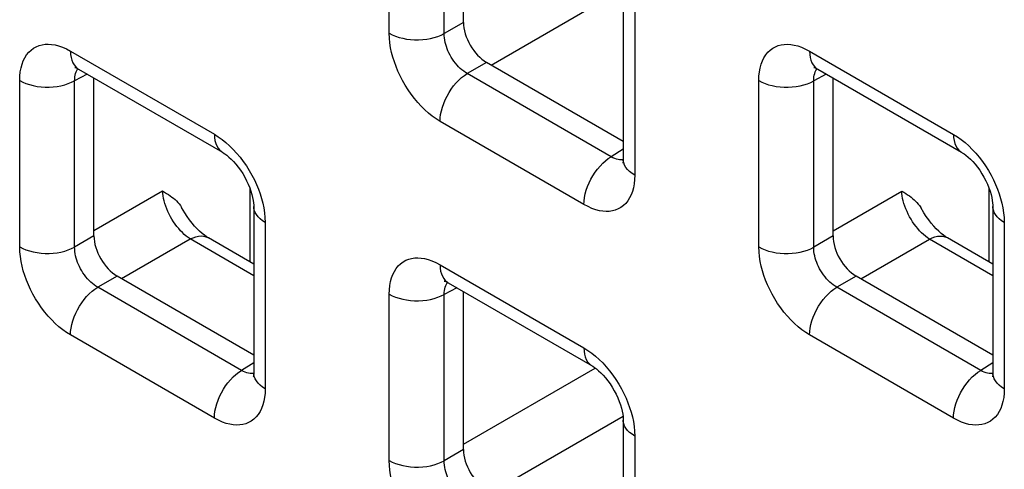
# Model space of a CAD drawing. Units: millimetres. Extents: x -45 to 54, y -212 to 83.
# Drawn here: x 9 to 17, y -50 to -46 of the extents above; entities that cross this region are included whole.
import ezdxf

# ---------------------------------------------------------------- set-up
doc = ezdxf.new("R2010")
doc.units = ezdxf.units.MM
doc.header["$LTSCALE"] = 16.335
doc.layers.add('RACCORDO', color=7, linetype='CONTINUOUS')

msp = doc.modelspace()

# ---------------------------------------------------------------- linework, layer by layer
at = {"layer": 'RACCORDO', "color": 250, "linetype": 'CONTINUOUS'}
for p, q in [((12.1774, -46.2806), (12.1774, -45.0092)), ((12.5979, -46.2828), (12.5979, -45.0113)), ((12.9574, -46.5239), (13.9665, -45.9413)), ((14.0562, -46.094), (14.0562, -47.3655)), ((12.7456, -46.1975), (12.5979, -46.2828)), ((9.7378, -46.4175), (10.839, -47.0533)), ((15.3947, -46.4178), (16.4958, -47.0536)), ((12.9223, -46.5037), (12.7747, -46.5889)), ((9.349, -47.9134), (9.349, -46.642)), ((9.8653, -46.5926), (9.7695, -46.6441)), ((9.7695, -47.9155), (9.7695, -46.6441)), ((13.8758, -47.2247), (12.7747, -46.5889)), ((15.0058, -47.9137), (15.0058, -46.6423)), ((15.5222, -46.5929), (15.4264, -46.6444)), ((15.4264, -47.9159), (15.4264, -46.6444)), ((13.6674, -47.5899), (12.5663, -46.9542)), ((13.9684, -47.1675), (13.8758, -47.2247)), ((13.9287, -47.2466), (13.9163, -47.2433)), ((11.1124, -48.029), (11.1124, -47.4699)), ((16.7693, -48.0293), (16.7693, -47.4702)), ((9.9172, -47.7898), (10.4423, -47.4865)), ((15.574, -47.7901), (16.0992, -47.4868)), ((11.2278, -47.7268), (11.2278, -48.9982)), ((16.8847, -47.7271), (16.8847, -48.9986)), ((9.9172, -47.8303), (9.7695, -47.9155)), ((15.574, -47.8306), (15.4264, -47.9159)), ((10.129, -48.1567), (10.6542, -47.8535)), ((11.14, -48.1339), (10.6542, -47.8535)), ((15.7859, -48.157), (16.311, -47.8538)), ((16.7968, -48.1342), (16.311, -47.8538)), ((12.5663, -48.0506), (13.6674, -48.6864)), ((10.0939, -48.1364), (9.9463, -48.2217)), ((15.7508, -48.1367), (15.6031, -48.222)), ((11.0474, -48.8575), (9.9463, -48.2217)), ((12.6938, -48.2257), (12.5979, -48.2772)), ((16.7043, -48.8578), (15.6031, -48.222)), ((12.1774, -49.5465), (12.1774, -48.2751)), ((12.5979, -49.5486), (12.5979, -48.2772)), ((10.839, -49.2227), (9.7378, -48.5869)), ((16.4958, -49.223), (15.3947, -48.5873)), ((11.14, -48.8002), (11.0474, -48.8575)), ((16.7968, -48.8006), (16.7043, -48.8578)), ((11.1002, -48.8794), (11.0879, -48.8761)), ((12.7456, -49.4229), (13.7545, -48.8403)), ((16.7571, -48.8797), (16.7447, -48.8764)), ((12.9574, -49.7898), (13.9665, -49.2072)), ((14.0562, -49.3599), (14.0562, -50.6313)), ((12.7456, -49.4634), (12.5979, -49.5486))]:
    msp.add_line(p, q, dxfattribs=at)
at = {"layer": 'RACCORDO', "color": 7, "linetype": 'CONTINUOUS'}
for p, q in [((12.7456, -46.1975), (12.7456, -44.9897)), ((13.9684, -45.9715), (13.9684, -47.243)), ((9.8, -46.5548), (10.9011, -47.1906)), ((13.9684, -47.1076), (12.9223, -46.5037)), ((15.4568, -46.5552), (16.558, -47.1909)), ((9.9172, -47.8303), (9.9172, -46.6225)), ((15.574, -47.8306), (15.574, -46.6228)), ((11.14, -47.6043), (11.14, -48.8758)), ((16.7968, -47.6046), (16.7968, -48.8761)), ((11.14, -48.0449), (10.7931, -47.8447)), ((16.7968, -48.0453), (16.4499, -47.845)), ((11.14, -48.7404), (10.0939, -48.1364)), ((16.7968, -48.7407), (15.7508, -48.1367)), ((12.6284, -48.1879), (13.7295, -48.8237)), ((12.7456, -49.4634), (12.7456, -48.2556)), ((13.9684, -49.2374), (13.9684, -50.5089))]:
    msp.add_line(p, q, dxfattribs=at)
at = {"layer": 'RACCORDO', "color": 250, "linetype": 'CONTINUOUS'}
for points in [[(12.1774, -46.2806), (12.2005, -46.2927), (12.2256, -46.3032), (12.2524, -46.3122), (12.2807, -46.3196), (12.3102, -46.3252), (12.3405, -46.3291), (12.3714, -46.3311), (12.4025, -46.3312), (12.4334, -46.3295), (12.4638, -46.326), (12.4935, -46.3207), (12.522, -46.3136), (12.5491, -46.3048), (12.5745, -46.2945), (12.5979, -46.2828)], [(12.5663, -46.9542), (12.5363, -46.9354), (12.5069, -46.9146), (12.4782, -46.8916), (12.45, -46.8665), (12.4224, -46.8393), (12.3957, -46.8102), (12.3698, -46.7792), (12.3448, -46.7463), (12.3213, -46.7124), (12.2994, -46.6776), (12.279, -46.6417), (12.2604, -46.6059), (12.244, -46.5705), (12.2294, -46.535), (12.2165, -46.4995), (12.2052, -46.4637), (12.1957, -46.4278), (12.1881, -46.3915), (12.1826, -46.3549), (12.179, -46.3179), (12.1774, -46.2806)], [(12.7747, -46.5889), (12.7609, -46.5807), (12.7473, -46.5713), (12.7339, -46.5609), (12.7209, -46.5496), (12.7082, -46.5374), (12.6959, -46.5242), (12.684, -46.5102), (12.6726, -46.4953), (12.6618, -46.4799), (12.6518, -46.464), (12.6425, -46.4478), (12.6342, -46.4315), (12.6267, -46.4153), (12.6202, -46.3992), (12.6144, -46.383), (12.6095, -46.3666), (12.6054, -46.3503), (12.602, -46.3336), (12.5996, -46.3167), (12.5982, -46.2997), (12.5979, -46.2828)], [(9.349, -46.642), (9.3502, -46.6081), (9.3536, -46.5761), (9.3591, -46.5461), (9.3668, -46.518), (9.3765, -46.4918), (9.3884, -46.4678), (9.4023, -46.446), (9.4183, -46.4263), (9.4358, -46.4093), (9.4551, -46.3951), (9.4759, -46.3835), (9.4977, -46.3747), (9.5201, -46.3686), (9.5435, -46.3653), (9.5679, -46.3645), (9.5932, -46.3662), (9.6196, -46.3703), (9.6472, -46.3775), (9.6761, -46.3879), (9.7063, -46.4012), (9.7378, -46.4175)], [(9.7378, -46.4175), (9.739, -46.4422), (9.7424, -46.4653), (9.748, -46.4865), (9.7558, -46.5057), (9.7656, -46.5227), (9.7775, -46.5372), (9.7912, -46.5491), (9.7999, -46.5548)], [(15.0058, -46.6423), (15.0071, -46.6084), (15.0104, -46.5765), (15.0159, -46.5465), (15.0236, -46.5183), (15.0334, -46.4921), (15.0452, -46.4681), (15.0592, -46.4463), (15.0751, -46.4266), (15.0927, -46.4096), (15.1119, -46.3954), (15.1328, -46.3839), (15.1545, -46.375), (15.177, -46.369), (15.2004, -46.3656), (15.2247, -46.3648), (15.2501, -46.3665), (15.2764, -46.3707), (15.304, -46.3779), (15.333, -46.3882), (15.3632, -46.4015), (15.3947, -46.4178)], [(15.3947, -46.4178), (15.3958, -46.4425), (15.3992, -46.4656), (15.4048, -46.4868), (15.4126, -46.5061), (15.4225, -46.523), (15.4343, -46.5375), (15.448, -46.5494), (15.4568, -46.5551)], [(9.7695, -46.6441), (9.7698, -46.629), (9.771, -46.6146), (9.7734, -46.6009), (9.7767, -46.5882), (9.7809, -46.5765), (9.7861, -46.5656), (9.7924, -46.5557), (9.7952, -46.5522)], [(15.4264, -46.6444), (15.4266, -46.6293), (15.4279, -46.6149), (15.4302, -46.6013), (15.4335, -46.5886), (15.4378, -46.5768), (15.443, -46.5659), (15.4492, -46.556), (15.452, -46.5525)], [(9.349, -46.642), (9.3721, -46.654), (9.3971, -46.6646), (9.424, -46.6736), (9.4523, -46.6809), (9.4818, -46.6866), (9.5121, -46.6904), (9.543, -46.6924), (9.574, -46.6926), (9.6049, -46.6909), (9.6354, -46.6873), (9.665, -46.682), (9.6936, -46.6749), (9.7207, -46.6662), (9.7461, -46.6559), (9.7695, -46.6441)], [(12.5663, -46.9542), (12.5674, -46.9282), (12.5708, -46.9012), (12.5764, -46.8734), (12.5842, -46.8452), (12.5941, -46.8169), (12.6059, -46.7887), (12.6196, -46.7609), (12.635, -46.734), (12.6519, -46.7081), (12.6702, -46.6835), (12.6896, -46.6604), (12.71, -46.6393), (12.7312, -46.6202), (12.7528, -46.6033), (12.7747, -46.5889)], [(15.0058, -46.6423), (15.0289, -46.6543), (15.054, -46.6649), (15.0808, -46.6739), (15.1092, -46.6812), (15.1386, -46.6869), (15.169, -46.6907), (15.1998, -46.6927), (15.2309, -46.6929), (15.2618, -46.6912), (15.2922, -46.6876), (15.3219, -46.6823), (15.3504, -46.6752), (15.3775, -46.6665), (15.4029, -46.6562), (15.4264, -46.6444)], [(10.839, -47.0533), (10.869, -47.072), (10.8983, -47.0929), (10.927, -47.1158), (10.9552, -47.1409), (10.9828, -47.1682)], [(10.839, -47.0533), (10.8401, -47.078), (10.8435, -47.101), (10.8491, -47.1223), (10.8569, -47.1415), (10.8668, -47.1585), (10.8786, -47.173), (10.8923, -47.1849), (10.9011, -47.1906)], [(16.4958, -47.0536), (16.5258, -47.0724), (16.5552, -47.0932), (16.5839, -47.1161), (16.6121, -47.1413), (16.6397, -47.1685)], [(16.4958, -47.0536), (16.497, -47.0783), (16.5004, -47.1014), (16.506, -47.1226), (16.5138, -47.1418), (16.5236, -47.1588), (16.5355, -47.1733), (16.5492, -47.1852), (16.5579, -47.1909)], [(10.9828, -47.1682), (11.0095, -47.1972), (11.0354, -47.2283), (11.0604, -47.2612), (11.0839, -47.295), (11.1059, -47.3299), (11.1263, -47.3657), (11.1448, -47.4016), (11.1613, -47.437), (11.1759, -47.4724), (11.1887, -47.508)], [(16.6397, -47.1685), (16.6663, -47.1975), (16.6923, -47.2286), (16.7173, -47.2615), (16.7408, -47.2953), (16.7627, -47.3302), (16.7831, -47.3661), (16.8017, -47.4019), (16.8181, -47.4373), (16.8327, -47.4727), (16.8456, -47.5083)], [(13.6674, -47.5899), (13.6685, -47.564), (13.6719, -47.537), (13.6776, -47.5092), (13.6853, -47.481), (13.6952, -47.4526), (13.707, -47.4245), (13.7207, -47.3967), (13.7361, -47.3698), (13.7531, -47.3438), (13.7713, -47.3192), (13.7908, -47.2962), (13.8112, -47.2751), (13.8323, -47.2559), (13.8539, -47.2391), (13.8758, -47.2247)], [(13.9163, -47.2433), (13.9033, -47.2386), (13.8898, -47.2324), (13.8758, -47.2247)], [(13.9682, -47.2484), (13.9628, -47.2492), (13.9519, -47.2495), (13.9405, -47.2487), (13.9287, -47.2466)], [(14.0562, -47.3655), (14.0355, -47.3521), (14.0172, -47.3377), (14.0016, -47.3222), (13.9888, -47.3058), (13.9791, -47.2888), (13.9724, -47.2713), (13.9689, -47.2535), (13.9684, -47.243)], [(14.0562, -47.3655), (14.055, -47.3994), (14.0516, -47.4313), (14.0461, -47.4613), (14.0385, -47.4895), (14.0287, -47.5156), (14.0169, -47.5396), (14.0029, -47.5615), (13.987, -47.5812), (13.9694, -47.5982), (13.9502, -47.6124), (13.9293, -47.6239), (13.9076, -47.6327), (13.8851, -47.6388), (13.8617, -47.6421), (13.8374, -47.6429), (13.812, -47.6413), (13.7857, -47.6371), (13.7581, -47.6299), (13.7291, -47.6196), (13.6989, -47.6063), (13.6674, -47.5899)], [(10.6542, -47.8535), (10.6391, -47.8432), (10.624, -47.8316), (10.609, -47.8188), (10.5943, -47.8049), (10.5798, -47.79), (10.5657, -47.7741), (10.552, -47.7573), (10.5389, -47.7397), (10.5263, -47.7214), (10.5144, -47.7025), (10.5032, -47.6831), (10.4928, -47.6633), (10.4832, -47.6432), (10.4745, -47.623), (10.4668, -47.6027), (10.4601, -47.5825), (10.4543, -47.5625), (10.4497, -47.5427), (10.4461, -47.5234), (10.4437, -47.5047), (10.4423, -47.4865)], [(11.1887, -47.508), (11.2, -47.5437), (11.2095, -47.5797), (11.2171, -47.6159), (11.2226, -47.6526), (11.2262, -47.6895), (11.2278, -47.7268)], [(16.311, -47.8538), (16.2959, -47.8435), (16.2809, -47.8319), (16.2659, -47.8192), (16.2511, -47.8053), (16.2367, -47.7903), (16.2226, -47.7744), (16.2089, -47.7576), (16.1957, -47.74), (16.1831, -47.7217), (16.1712, -47.7028), (16.16, -47.6834), (16.1496, -47.6636), (16.1401, -47.6436), (16.1314, -47.6233), (16.1237, -47.6031), (16.1169, -47.5828), (16.1112, -47.5628), (16.1066, -47.5431), (16.103, -47.5237), (16.1006, -47.505), (16.0992, -47.4868)], [(16.8456, -47.5083), (16.8568, -47.5441), (16.8664, -47.58), (16.874, -47.6162), (16.8795, -47.6529), (16.8831, -47.6898), (16.8847, -47.7271)], [(11.2278, -47.7268), (11.207, -47.7135), (11.1887, -47.699), (11.1731, -47.6835), (11.1604, -47.6671), (11.1506, -47.6501), (11.144, -47.6326), (11.1405, -47.6148), (11.14, -47.6043)], [(16.8847, -47.7271), (16.8639, -47.7138), (16.8456, -47.6993), (16.83, -47.6838), (16.8172, -47.6675), (16.8075, -47.6504), (16.8008, -47.6329), (16.7974, -47.6151), (16.7968, -47.6047)], [(10.6542, -47.8535), (10.6755, -47.8437), (10.6966, -47.8366), (10.717, -47.8322), (10.7367, -47.8306), (10.7555, -47.8318), (10.7731, -47.8359), (10.7894, -47.8426), (10.7931, -47.8447)], [(16.311, -47.8538), (16.3324, -47.844), (16.3534, -47.8369), (16.3739, -47.8325), (16.3936, -47.8309), (16.4124, -47.8322), (16.43, -47.8362), (16.4462, -47.8429), (16.4499, -47.845)], [(9.349, -47.9134), (9.3721, -47.9254), (9.3971, -47.936), (9.424, -47.945), (9.4523, -47.9524), (9.4818, -47.958), (9.5121, -47.9618), (9.543, -47.9638), (9.574, -47.964), (9.6049, -47.9623), (9.6354, -47.9588), (9.665, -47.9534), (9.6936, -47.9464), (9.7207, -47.9376), (9.7461, -47.9273), (9.7695, -47.9155)], [(9.7378, -48.5869), (9.7079, -48.5682), (9.6785, -48.5474), (9.6498, -48.5244), (9.6216, -48.4993), (9.594, -48.4721), (9.5673, -48.443), (9.5414, -48.412), (9.5164, -48.3791), (9.4929, -48.3452), (9.4709, -48.3103), (9.4505, -48.2745), (9.432, -48.2387), (9.4155, -48.2032), (9.4009, -48.1678), (9.3881, -48.1322), (9.3768, -48.0965), (9.3673, -48.0606), (9.3597, -48.0243), (9.3542, -47.9877), (9.3506, -47.9507), (9.349, -47.9134)], [(9.9463, -48.2217), (9.9325, -48.2135), (9.9189, -48.2041), (9.9055, -48.1937), (9.8924, -48.1824), (9.8798, -48.1701), (9.8675, -48.157), (9.8556, -48.1429), (9.8441, -48.1281), (9.8334, -48.1127), (9.8234, -48.0968), (9.8141, -48.0806), (9.8057, -48.0643), (9.7983, -48.0481), (9.7918, -48.032), (9.786, -48.0157), (9.7811, -47.9994), (9.7769, -47.983), (9.7736, -47.9664), (9.7712, -47.9495), (9.7698, -47.9325), (9.7695, -47.9155)], [(15.0058, -47.9137), (15.0289, -47.9258), (15.054, -47.9363), (15.0808, -47.9453), (15.1092, -47.9527), (15.1386, -47.9583), (15.169, -47.9622), (15.1998, -47.9642), (15.2309, -47.9643), (15.2618, -47.9626), (15.2922, -47.9591), (15.3219, -47.9538), (15.3504, -47.9467), (15.3775, -47.9379), (15.4029, -47.9276), (15.4264, -47.9159)], [(15.3947, -48.5873), (15.3647, -48.5685), (15.3354, -48.5477), (15.3066, -48.5247), (15.2784, -48.4996), (15.2509, -48.4724), (15.2242, -48.4433), (15.1983, -48.4123), (15.1732, -48.3794), (15.1497, -48.3455), (15.1278, -48.3107), (15.1074, -48.2748), (15.0889, -48.239), (15.0724, -48.2036), (15.0578, -48.1681), (15.0449, -48.1326), (15.0337, -48.0968), (15.0241, -48.0609), (15.0166, -48.0246), (15.011, -47.988), (15.0075, -47.951), (15.0058, -47.9137)], [(15.6031, -48.222), (15.5893, -48.2138), (15.5757, -48.2044), (15.5623, -48.194), (15.5493, -48.1827), (15.5366, -48.1705), (15.5243, -48.1573), (15.5124, -48.1433), (15.501, -48.1284), (15.4902, -48.113), (15.4802, -48.0971), (15.471, -48.0809), (15.4626, -48.0646), (15.4552, -48.0484), (15.4486, -48.0323), (15.4429, -48.0161), (15.4379, -47.9997), (15.4338, -47.9834), (15.4305, -47.9667), (15.4281, -47.9498), (15.4267, -47.9328), (15.4264, -47.9159)], [(12.1774, -48.2751), (12.1787, -48.2412), (12.182, -48.2092), (12.1875, -48.1792), (12.1952, -48.1511), (12.205, -48.1249), (12.2168, -48.1009), (12.2307, -48.0791), (12.2467, -48.0594), (12.2643, -48.0424), (12.2835, -48.0282), (12.3043, -48.0166), (12.3261, -48.0078), (12.3486, -48.0017), (12.3719, -47.9984), (12.3963, -47.9976), (12.4216, -47.9993), (12.448, -48.0034), (12.4756, -48.0106), (12.5045, -48.021), (12.5348, -48.0343), (12.5663, -48.0506)], [(12.5663, -48.0506), (12.5674, -48.0753), (12.5708, -48.0984), (12.5764, -48.1196), (12.5842, -48.1388), (12.5941, -48.1558), (12.6059, -48.1703), (12.6196, -48.1822), (12.6283, -48.1879)], [(9.7378, -48.5869), (9.739, -48.561), (9.7424, -48.534), (9.748, -48.5062), (9.7558, -48.478), (9.7656, -48.4496), (9.7775, -48.4215), (9.7912, -48.3937), (9.8066, -48.3668), (9.8235, -48.3408), (9.8418, -48.3162), (9.8612, -48.2932), (9.8816, -48.2721), (9.9027, -48.2529), (9.9244, -48.2361), (9.9463, -48.2217)], [(12.5979, -48.2772), (12.5982, -48.2621), (12.5995, -48.2476), (12.6018, -48.234), (12.6051, -48.2213), (12.6093, -48.2096), (12.6146, -48.1987), (12.6208, -48.1888), (12.6236, -48.1853)], [(15.3947, -48.5873), (15.3958, -48.5613), (15.3992, -48.5343), (15.4048, -48.5065), (15.4126, -48.4783), (15.4225, -48.45), (15.4343, -48.4218), (15.448, -48.394), (15.4634, -48.3671), (15.4803, -48.3412), (15.4986, -48.3166), (15.5181, -48.2935), (15.5385, -48.2724), (15.5596, -48.2533), (15.5812, -48.2364), (15.6031, -48.222)], [(12.1774, -48.2751), (12.2005, -48.2871), (12.2256, -48.2977), (12.2524, -48.3067), (12.2807, -48.314), (12.3102, -48.3197), (12.3405, -48.3235), (12.3714, -48.3255)], [(12.3714, -48.3255), (12.4025, -48.3257), (12.4334, -48.324), (12.4638, -48.3204), (12.4935, -48.3151), (12.522, -48.308), (12.5491, -48.2993), (12.5745, -48.289), (12.5979, -48.2772)], [(13.6674, -48.6864), (13.6974, -48.7051), (13.7267, -48.726), (13.7555, -48.7489), (13.7837, -48.774), (13.8112, -48.8013)], [(13.6674, -48.6864), (13.6685, -48.7111), (13.6719, -48.7341), (13.6776, -48.7554), (13.6853, -48.7746), (13.6952, -48.7916), (13.707, -48.8061), (13.7207, -48.818), (13.7295, -48.8237)], [(13.8112, -48.8013), (13.8379, -48.8303), (13.8638, -48.8614), (13.8889, -48.8943), (13.9124, -48.9281), (13.9343, -48.963), (13.9547, -48.9988), (13.9732, -49.0347), (13.9897, -49.0701), (14.0043, -49.1055), (14.0171, -49.1411)], [(10.839, -49.2227), (10.8401, -49.1967), (10.8435, -49.1697), (10.8491, -49.142), (10.8569, -49.1138), (10.8668, -49.0854), (10.8786, -49.0572), (10.8923, -49.0295), (10.9077, -49.0025), (10.9246, -48.9766), (10.9429, -48.952), (10.9623, -48.929), (10.9827, -48.9078), (11.0039, -48.8887), (11.0255, -48.8719), (11.0474, -48.8575)], [(11.0879, -48.8761), (11.0748, -48.8714), (11.0613, -48.8652), (11.0474, -48.8575)], [(11.1398, -48.8812), (11.1344, -48.882), (11.1234, -48.8823), (11.112, -48.8815), (11.1002, -48.8794)], [(11.2278, -48.9982), (11.207, -48.9849), (11.1887, -48.9704), (11.1731, -48.9549), (11.1604, -48.9386), (11.1506, -48.9216), (11.144, -48.9041), (11.1405, -48.8862), (11.14, -48.8758)], [(16.4958, -49.223), (16.497, -49.1971), (16.5004, -49.17), (16.506, -49.1423), (16.5138, -49.1141), (16.5236, -49.0857), (16.5355, -49.0576), (16.5492, -49.0298), (16.5646, -49.0029), (16.5815, -48.9769), (16.5998, -48.9523), (16.6192, -48.9293), (16.6396, -48.9082), (16.6607, -48.889), (16.6824, -48.8722), (16.7043, -48.8578)], [(16.7447, -48.8764), (16.7317, -48.8717), (16.7182, -48.8655), (16.7043, -48.8578)], [(16.7967, -48.8815), (16.7913, -48.8823), (16.7803, -48.8826), (16.7689, -48.8818), (16.7571, -48.8797)], [(16.8847, -48.9986), (16.8639, -48.9852), (16.8456, -48.9708), (16.83, -48.9553), (16.8172, -48.9389), (16.8075, -48.9219), (16.8008, -48.9044), (16.7974, -48.8866), (16.7968, -48.8761)], [(11.2278, -48.9982), (11.2266, -49.0321), (11.2232, -49.0641), (11.2177, -49.0941), (11.2101, -49.1222), (11.2003, -49.1484), (11.1884, -49.1724), (11.1745, -49.1943), (11.1585, -49.2139), (11.141, -49.231), (11.1217, -49.2452), (11.1009, -49.2567), (11.0791, -49.2655), (11.0567, -49.2716), (11.0333, -49.2749), (11.0089, -49.2757), (10.9836, -49.2741), (10.9573, -49.2699), (10.9296, -49.2627), (10.9007, -49.2524), (10.8705, -49.239), (10.839, -49.2227)], [(16.8847, -48.9986), (16.8834, -49.0325), (16.8801, -49.0644), (16.8746, -49.0944), (16.8669, -49.1225), (16.8571, -49.1487), (16.8453, -49.1727), (16.8314, -49.1946), (16.8154, -49.2143), (16.7978, -49.2313), (16.7786, -49.2455), (16.7577, -49.257), (16.736, -49.2658), (16.7135, -49.2719), (16.6902, -49.2752), (16.6658, -49.276), (16.6404, -49.2744), (16.6141, -49.2702), (16.5865, -49.263), (16.5575, -49.2527), (16.5273, -49.2394), (16.4958, -49.223)], [(14.0171, -49.1411), (14.0284, -49.1768), (14.038, -49.2128), (14.0455, -49.249), (14.0511, -49.2856), (14.0546, -49.3226), (14.0562, -49.3599)], [(14.0562, -49.3599), (14.0355, -49.3466), (14.0172, -49.3321), (14.0016, -49.3166), (13.9888, -49.3002), (13.9791, -49.2832), (13.9724, -49.2657), (13.9689, -49.2479), (13.9684, -49.2374)], [(12.1774, -49.5465), (12.2005, -49.5585), (12.2256, -49.5691), (12.2524, -49.5781), (12.2807, -49.5855), (12.3102, -49.5911), (12.3405, -49.5949), (12.3714, -49.5969), (12.4025, -49.5971), (12.4334, -49.5954), (12.4638, -49.5919), (12.4935, -49.5865), (12.522, -49.5795), (12.5491, -49.5707), (12.5745, -49.5604), (12.5979, -49.5486)], [(12.5663, -50.22), (12.5363, -50.2013), (12.5069, -50.1805), (12.4782, -50.1575), (12.45, -50.1324), (12.4224, -50.1052), (12.3957, -50.0761), (12.3698, -50.0451), (12.3448, -50.0122), (12.3213, -49.9783), (12.2994, -49.9434), (12.279, -49.9076), (12.2604, -49.8718), (12.244, -49.8363), (12.2294, -49.8009), (12.2165, -49.7653), (12.2052, -49.7296), (12.1957, -49.6937), (12.1881, -49.6574), (12.1826, -49.6208), (12.179, -49.5838), (12.1774, -49.5465)], [(12.7747, -49.8548), (12.7609, -49.8466), (12.7473, -49.8372), (12.7339, -49.8268), (12.7209, -49.8155), (12.7082, -49.8032), (12.6959, -49.7901), (12.684, -49.776), (12.6726, -49.7612), (12.6618, -49.7458), (12.6518, -49.7299), (12.6425, -49.7137), (12.6342, -49.6974), (12.6267, -49.6812), (12.6202, -49.6651), (12.6144, -49.6488), (12.6095, -49.6325), (12.6054, -49.6161), (12.602, -49.5995), (12.5996, -49.5826), (12.5982, -49.5656), (12.5979, -49.5486)]]:
    msp.add_lwpolyline(points, dxfattribs=at)
at = {"layer": 'RACCORDO', "color": 7, "linetype": 'CONTINUOUS'}
for points in [[(9.7767, -46.542), (9.7755, -46.542), (9.7715, -46.5418), (9.7704, -46.5417), (9.772, -46.5421), (9.7763, -46.5435), (9.7829, -46.5461), (9.7916, -46.5503), (9.7999, -46.5548)], [(15.4335, -46.5423), (15.4324, -46.5423), (15.4283, -46.5421), (15.4272, -46.542), (15.4289, -46.5424), (15.4331, -46.5438), (15.4397, -46.5464), (15.4485, -46.5506), (15.4568, -46.5551)], [(10.9011, -47.1906), (10.9062, -47.1937), (10.9196, -47.2024), (10.9346, -47.2135), (10.9508, -47.227), (10.968, -47.2429), (10.9857, -47.2611), (11.0038, -47.2815), (11.0218, -47.3041), (11.0393, -47.3283), (11.056, -47.3538), (11.0716, -47.3805), (11.0859, -47.4077), (11.0986, -47.435), (11.1096, -47.4621), (11.1189, -47.4883), (11.1263, -47.5132), (11.132, -47.5367), (11.136, -47.5581), (11.1385, -47.5772), (11.1397, -47.5938), (11.14, -47.6043)], [(13.9684, -47.243), (13.9681, -47.2534), (13.9673, -47.2628), (13.9663, -47.2695), (13.9654, -47.2737), (13.965, -47.2751)], [(16.5579, -47.1909), (16.5631, -47.194), (16.5765, -47.2028), (16.5914, -47.2138), (16.6076, -47.2273), (16.6248, -47.2432), (16.6426, -47.2614), (16.6606, -47.2818), (16.6786, -47.3044), (16.6961, -47.3286), (16.7128, -47.3542), (16.7285, -47.3808), (16.7427, -47.408), (16.7554, -47.4353), (16.7665, -47.4624), (16.7757, -47.4886), (16.7831, -47.5135), (16.7888, -47.537), (16.7928, -47.5584), (16.7953, -47.5775), (16.7966, -47.5941), (16.7968, -47.6047)], [(10.4423, -47.4865), (10.4583, -47.4958), (10.4734, -47.505), (10.4878, -47.5143), (10.5013, -47.5236), (10.5141, -47.5329), (10.5263, -47.5426), (10.5379, -47.5526), (10.5489, -47.563), (10.5594, -47.5741), (10.5694, -47.5859), (10.5791, -47.5984), (10.5881, -47.6119)], [(16.0992, -47.4868), (16.1151, -47.4961), (16.1303, -47.5053), (16.1446, -47.5147), (16.1582, -47.5239), (16.171, -47.5333), (16.1831, -47.5429), (16.1947, -47.553), (16.2057, -47.5633), (16.2162, -47.5744), (16.2263, -47.5862), (16.2359, -47.5987), (16.2449, -47.6123)], [(10.7931, -47.8447), (10.779, -47.8359), (10.7625, -47.8245), (10.7449, -47.8107), (10.7263, -47.7945), (10.707, -47.7759), (10.6875, -47.7552), (10.6681, -47.7324), (10.6489, -47.7079), (10.6305, -47.6818), (10.6129, -47.6545), (10.5881, -47.6119)], [(16.4499, -47.845), (16.4358, -47.8363), (16.4194, -47.8248), (16.4017, -47.811), (16.3831, -47.7948), (16.3638, -47.7762), (16.3444, -47.7555), (16.3249, -47.7328), (16.3058, -47.7082), (16.2873, -47.6821), (16.2697, -47.6548), (16.2449, -47.6123)], [(12.6051, -48.1751), (12.604, -48.1751), (12.5999, -48.1749), (12.5988, -48.1748), (12.6005, -48.1752), (12.6047, -48.1766), (12.6113, -48.1792), (12.6201, -48.1834), (12.6283, -48.1879)], [(13.7295, -48.8237), (13.7347, -48.8268), (13.748, -48.8355), (13.763, -48.8466), (13.7792, -48.8601), (13.7964, -48.876), (13.8142, -48.8942), (13.8322, -48.9146), (13.8502, -48.9372), (13.8677, -48.9614), (13.8844, -48.9869), (13.9, -49.0136), (13.9143, -49.0408), (13.927, -49.0681), (13.9381, -49.0952), (13.9473, -49.1214), (13.9547, -49.1463), (13.9604, -49.1698), (13.9644, -49.1912), (13.9669, -49.2103), (13.9681, -49.2269), (13.9684, -49.2374)], [(11.14, -48.8758), (11.1397, -48.8862), (11.1389, -48.8955), (11.1379, -48.9023), (11.137, -48.9065), (11.1366, -48.9079)], [(16.7968, -48.8761), (16.7965, -48.8865), (16.7958, -48.8959), (16.7947, -48.9026), (16.7938, -48.9068), (16.7934, -48.9082)]]:
    msp.add_lwpolyline(points, dxfattribs=at)
for centre in [(12.9224, -46.2995), (10.094, -47.9323), (15.7508, -47.9326), (12.9224, -49.5654)]:
    msp.add_ellipse(centre, major_axis=(-0.125, 0.2165), ratio=0.577508, start_param=0.785502, end_param=2.355994, dxfattribs=at)

doc.saveas('drawing.dxf')
